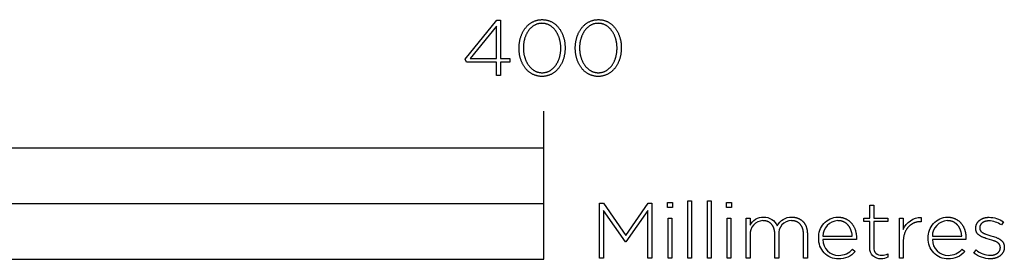
# Model space of a CAD drawing. Extents: x -680 to 1580, y -780 to 1242.
# Drawn here: x 998 to 1263, y -779 to -714 of the extents above; entities that cross this region are included whole.
import ezdxf

# ---------------------------------------------------------------- set-up
doc = ezdxf.new("R2010")
doc.units = 0
doc.layers.add('FISHER_AND_PAYKEL', color=7, linetype='CONTINUOUS')

msp = doc.modelspace()

# ---------------------------------------------------------------- linework, layer by layer
at = {"layer": 'FISHER_AND_PAYKEL'}
msp.add_line((1138.97, -748.97), (1138.97, -738.97), dxfattribs=at)
for points in [[(1126.26, -725.75), (1118.16, -725.75), (1117.78, -724.93), (1126.33, -714.46), (1127.33, -714.46), (1127.33, -724.8), (1129.77, -724.8), (1129.77, -725.75), (1127.33, -725.75), (1127.33, -729.37), (1126.26, -729.37)], [(1132.29, -722.01), (1132.29, -721.97), (1132.3, -721.78), (1132.3, -721.59), (1132.31, -721.4), (1132.32, -721.21), (1132.34, -721.02), (1132.36, -720.83), (1132.38, -720.65), (1132.41, -720.47), (1132.44, -720.28), (1132.47, -720.1), (1132.5, -719.92), (1132.54, -719.74), (1132.59, -719.57), (1132.63, -719.39), (1132.68, -719.22), (1132.73, -719.05), (1132.79, -718.88), (1132.85, -718.71), (1132.91, -718.55), (1132.97, -718.38), (1133.04, -718.22), (1133.11, -718.06), (1133.18, -717.9), (1133.26, -717.75), (1133.34, -717.6), (1133.42, -717.45), (1133.51, -717.3), (1133.6, -717.16), (1133.69, -717.01), (1133.78, -716.88), (1133.88, -716.74), (1133.98, -716.61), (1134.08, -716.48), (1134.19, -716.35), (1134.29, -716.23), (1134.41, -716.1), (1134.52, -715.99), (1134.63, -715.87), (1134.75, -715.76), (1134.87, -715.66), (1135, -715.55), (1135.13, -715.45), (1135.25, -715.35), (1135.39, -715.26), (1135.52, -715.17), (1135.66, -715.09), (1135.8, -715.01), (1135.94, -714.93), (1136.08, -714.86), (1136.23, -714.79), (1136.38, -714.72), (1136.53, -714.66), (1136.68, -714.61), (1136.84, -714.56), (1136.99, -714.51), (1137.15, -714.47), (1137.32, -714.43), (1137.48, -714.4), (1137.65, -714.37), (1137.82, -714.35), (1137.99, -714.33), (1138.16, -714.32), (1138.34, -714.31), (1138.51, -714.31), (1138.69, -714.31), (1138.87, -714.32), (1139.04, -714.33), (1139.21, -714.35), (1139.38, -714.37), (1139.55, -714.4), (1139.71, -714.43), (1139.87, -714.47), (1140.03, -714.51), (1140.19, -714.56), (1140.34, -714.61), (1140.5, -714.66), (1140.65, -714.72), (1140.79, -714.78), (1140.94, -714.85), (1141.08, -714.92), (1141.22, -715), (1141.36, -715.08), (1141.5, -715.16), (1141.63, -715.25), (1141.76, -715.34), (1141.89, -715.44), (1142.02, -715.54), (1142.14, -715.64), (1142.26, -715.75), (1142.38, -715.86), (1142.49, -715.97), (1142.61, -716.09), (1142.72, -716.21), (1142.82, -716.33), (1142.93, -716.46), (1143.03, -716.58), (1143.13, -716.72), (1143.22, -716.85), (1143.32, -716.99), (1143.41, -717.13), (1143.49, -717.27), (1143.58, -717.42), (1143.66, -717.57), (1143.74, -717.72), (1143.82, -717.87), (1143.89, -718.03), (1143.96, -718.19), (1144.02, -718.35), (1144.09, -718.51), (1144.15, -718.68), (1144.21, -718.84), (1144.26, -719.01), (1144.31, -719.18), (1144.36, -719.35), (1144.41, -719.53), (1144.45, -719.7), (1144.49, -719.88), (1144.52, -720.06), (1144.55, -720.24), (1144.58, -720.42), (1144.61, -720.61), (1144.63, -720.79), (1144.65, -720.98), (1144.66, -721.17), (1144.68, -721.35), (1144.68, -721.54), (1144.69, -721.73), (1144.69, -721.92), (1144.69, -721.97), (1144.69, -722.16), (1144.68, -722.35), (1144.68, -722.54), (1144.66, -722.73), (1144.65, -722.91), (1144.63, -723.1), (1144.61, -723.28), (1144.58, -723.47), (1144.55, -723.65), (1144.52, -723.83), (1144.48, -724.01), (1144.44, -724.19), (1144.4, -724.37), (1144.36, -724.54), (1144.31, -724.72), (1144.25, -724.89), (1144.2, -725.06), (1144.14, -725.22), (1144.08, -725.39), (1144.02, -725.55), (1143.95, -725.71), (1143.88, -725.87), (1143.8, -726.03), (1143.73, -726.19), (1143.65, -726.34), (1143.56, -726.49), (1143.48, -726.63), (1143.39, -726.78), (1143.3, -726.92), (1143.21, -727.06), (1143.11, -727.2), (1143.01, -727.33), (1142.91, -727.46), (1142.8, -727.59), (1142.69, -727.71), (1142.58, -727.83), (1142.47, -727.95), (1142.35, -728.06), (1142.23, -728.17), (1142.11, -728.28), (1141.99, -728.38), (1141.86, -728.48), (1141.73, -728.58), (1141.6, -728.67), (1141.47, -728.76), (1141.33, -728.85), (1141.19, -728.93), (1141.05, -729), (1140.91, -729.08), (1140.76, -729.14), (1140.61, -729.21), (1140.46, -729.27), (1140.31, -729.32), (1140.15, -729.38), (1139.99, -729.42), (1139.83, -729.46), (1139.67, -729.5), (1139.5, -729.53), (1139.34, -729.56), (1139.17, -729.58), (1139, -729.6), (1138.82, -729.62), (1138.65, -729.62), (1138.47, -729.63), (1138.29, -729.62), (1138.12, -729.62), (1137.95, -729.6), (1137.78, -729.59), (1137.61, -729.56), (1137.44, -729.54), (1137.28, -729.5), (1137.11, -729.47), (1136.95, -729.42), (1136.8, -729.38), (1136.64, -729.33), (1136.49, -729.27), (1136.34, -729.21), (1136.19, -729.15), (1136.04, -729.08), (1135.9, -729.01), (1135.76, -728.93), (1135.62, -728.85), (1135.49, -728.77), (1135.35, -728.68), (1135.22, -728.59), (1135.09, -728.49), (1134.97, -728.39), (1134.84, -728.29), (1134.72, -728.19), (1134.61, -728.08), (1134.49, -727.96), (1134.38, -727.85), (1134.27, -727.73), (1134.16, -727.6), (1134.06, -727.48), (1133.96, -727.35), (1133.86, -727.22), (1133.76, -727.08), (1133.67, -726.94), (1133.58, -726.8), (1133.49, -726.66), (1133.41, -726.51), (1133.32, -726.36), (1133.25, -726.21), (1133.17, -726.06), (1133.1, -725.9), (1133.03, -725.74), (1132.96, -725.58), (1132.9, -725.42), (1132.84, -725.26), (1132.78, -725.09), (1132.72, -724.92), (1132.67, -724.75), (1132.63, -724.58), (1132.58, -724.4), (1132.54, -724.23), (1132.5, -724.05), (1132.46, -723.87), (1132.43, -723.69), (1132.4, -723.51), (1132.38, -723.32), (1132.36, -723.14), (1132.34, -722.95), (1132.32, -722.77), (1132.31, -722.58), (1132.3, -722.39), (1132.3, -722.2)], [(1143.54, -722.01), (1143.54, -721.97), (1143.54, -721.81), (1143.53, -721.64), (1143.52, -721.48), (1143.51, -721.32), (1143.5, -721.16), (1143.49, -721.01), (1143.47, -720.85), (1143.45, -720.69), (1143.42, -720.53), (1143.4, -720.38), (1143.37, -720.23), (1143.34, -720.07), (1143.3, -719.92), (1143.26, -719.77), (1143.22, -719.62), (1143.18, -719.47), (1143.14, -719.32), (1143.09, -719.18), (1143.04, -719.04), (1142.99, -718.89), (1142.93, -718.75), (1142.87, -718.62), (1142.81, -718.48), (1142.75, -718.34), (1142.69, -718.21), (1142.62, -718.08), (1142.55, -717.95), (1142.48, -717.82), (1142.4, -717.7), (1142.33, -717.58), (1142.25, -717.46), (1142.17, -717.34), (1142.08, -717.23), (1142, -717.12), (1141.91, -717.01), (1141.82, -716.9), (1141.73, -716.8), (1141.63, -716.7), (1141.53, -716.6), (1141.44, -716.5), (1141.33, -716.41), (1141.23, -716.32), (1141.13, -716.24), (1141.02, -716.15), (1140.91, -716.08), (1140.8, -716), (1140.69, -715.93), (1140.57, -715.86), (1140.45, -715.79), (1140.33, -715.73), (1140.21, -715.68), (1140.09, -715.62), (1139.96, -715.57), (1139.84, -715.53), (1139.71, -715.49), (1139.58, -715.45), (1139.45, -715.41), (1139.31, -715.39), (1139.18, -715.36), (1139.04, -715.34), (1138.9, -715.32), (1138.76, -715.31), (1138.62, -715.31), (1138.47, -715.3), (1138.33, -715.31), (1138.18, -715.31), (1138.04, -715.32), (1137.9, -715.34), (1137.77, -715.36), (1137.63, -715.38), (1137.5, -715.41), (1137.37, -715.45), (1137.24, -715.48), (1137.11, -715.52), (1136.98, -715.57), (1136.86, -715.62), (1136.74, -715.67), (1136.62, -715.73), (1136.5, -715.79), (1136.38, -715.85), (1136.27, -715.92), (1136.15, -715.99), (1136.04, -716.07), (1135.93, -716.14), (1135.83, -716.23), (1135.72, -716.31), (1135.62, -716.4), (1135.52, -716.49), (1135.42, -716.58), (1135.33, -716.68), (1135.23, -716.78), (1135.14, -716.88), (1135.05, -716.99), (1134.97, -717.1), (1134.88, -717.21), (1134.8, -717.32), (1134.72, -717.44), (1134.64, -717.56), (1134.57, -717.68), (1134.49, -717.8), (1134.42, -717.93), (1134.35, -718.05), (1134.29, -718.18), (1134.22, -718.31), (1134.16, -718.45), (1134.1, -718.58), (1134.05, -718.72), (1133.99, -718.86), (1133.94, -719), (1133.89, -719.15), (1133.84, -719.29), (1133.8, -719.44), (1133.76, -719.58), (1133.72, -719.73), (1133.68, -719.88), (1133.65, -720.03), (1133.62, -720.19), (1133.59, -720.34), (1133.56, -720.49), (1133.54, -720.65), (1133.52, -720.81), (1133.5, -720.96), (1133.49, -721.12), (1133.47, -721.28), (1133.46, -721.6), (1133.45, -721.92), (1133.45, -721.97), (1133.45, -722.13), (1133.46, -722.29), (1133.46, -722.45), (1133.47, -722.61), (1133.49, -722.76), (1133.5, -722.92), (1133.52, -723.08), (1133.54, -723.24), (1133.57, -723.39), (1133.59, -723.55), (1133.62, -723.7), (1133.65, -723.85), (1133.69, -724.01), (1133.73, -724.16), (1133.76, -724.31), (1133.81, -724.45), (1133.85, -724.6), (1133.9, -724.74), (1133.95, -724.89), (1134, -725.03), (1134.06, -725.17), (1134.11, -725.31), (1134.17, -725.45), (1134.24, -725.58), (1134.3, -725.71), (1134.37, -725.84), (1134.44, -725.97), (1134.51, -726.1), (1134.58, -726.22), (1134.66, -726.35), (1134.74, -726.47), (1134.82, -726.58), (1134.9, -726.7), (1134.99, -726.81), (1135.08, -726.92), (1135.17, -727.03), (1135.26, -727.13), (1135.36, -727.23), (1135.45, -727.33), (1135.55, -727.43), (1135.65, -727.52), (1135.76, -727.61), (1135.86, -727.69), (1135.97, -727.78), (1136.08, -727.85), (1136.19, -727.93), (1136.3, -728), (1136.42, -728.07), (1136.53, -728.14), (1136.65, -728.2), (1136.77, -728.26), (1136.9, -728.31), (1137.02, -728.36), (1137.15, -728.41), (1137.28, -728.45), (1137.41, -728.49), (1137.54, -728.52), (1137.67, -728.55), (1137.81, -728.57), (1137.95, -728.59), (1138.09, -728.61), (1138.23, -728.62), (1138.37, -728.63), (1138.51, -728.63), (1138.66, -728.63), (1138.8, -728.62), (1138.94, -728.61), (1139.08, -728.59), (1139.22, -728.57), (1139.35, -728.55), (1139.49, -728.52), (1139.62, -728.49), (1139.75, -728.45), (1139.88, -728.41), (1140, -728.36), (1140.13, -728.31), (1140.25, -728.26), (1140.37, -728.2), (1140.49, -728.14), (1140.61, -728.08), (1140.72, -728.01), (1140.83, -727.94), (1140.94, -727.86), (1141.05, -727.79), (1141.16, -727.7), (1141.26, -727.62), (1141.37, -727.53), (1141.47, -727.44), (1141.56, -727.35), (1141.66, -727.25), (1141.75, -727.15), (1141.85, -727.05), (1141.93, -726.94), (1142.02, -726.83), (1142.11, -726.72), (1142.19, -726.61), (1142.27, -726.49), (1142.35, -726.37), (1142.42, -726.25), (1142.5, -726.13), (1142.57, -726), (1142.64, -725.87), (1142.7, -725.74), (1142.77, -725.61), (1142.83, -725.48), (1142.89, -725.34), (1142.94, -725.2), (1143, -725.06), (1143.05, -724.92), (1143.1, -724.78), (1143.14, -724.64), (1143.19, -724.49), (1143.23, -724.34), (1143.27, -724.19), (1143.31, -724.04), (1143.34, -723.89), (1143.37, -723.74), (1143.4, -723.59), (1143.43, -723.43), (1143.45, -723.28), (1143.47, -723.12), (1143.49, -722.96), (1143.5, -722.81), (1143.52, -722.65), (1143.53, -722.49), (1143.53, -722.33), (1143.54, -722.17)], [(1147.43, -722.01), (1147.43, -721.97), (1147.43, -721.78), (1147.44, -721.59), (1147.45, -721.4), (1147.46, -721.21), (1147.48, -721.02), (1147.5, -720.83), (1147.52, -720.65), (1147.54, -720.47), (1147.57, -720.28), (1147.61, -720.1), (1147.64, -719.92), (1147.68, -719.74), (1147.72, -719.57), (1147.77, -719.39), (1147.82, -719.22), (1147.87, -719.05), (1147.92, -718.88), (1147.98, -718.71), (1148.04, -718.55), (1148.11, -718.38), (1148.18, -718.22), (1148.25, -718.06), (1148.32, -717.9), (1148.4, -717.75), (1148.48, -717.6), (1148.56, -717.45), (1148.65, -717.3), (1148.73, -717.16), (1148.83, -717.01), (1148.92, -716.88), (1149.02, -716.74), (1149.12, -716.61), (1149.22, -716.48), (1149.32, -716.35), (1149.43, -716.23), (1149.54, -716.1), (1149.66, -715.99), (1149.77, -715.87), (1149.89, -715.76), (1150.01, -715.66), (1150.14, -715.55), (1150.26, -715.45), (1150.39, -715.35), (1150.52, -715.26), (1150.66, -715.17), (1150.8, -715.09), (1150.93, -715.01), (1151.08, -714.93), (1151.22, -714.86), (1151.37, -714.79), (1151.51, -714.72), (1151.67, -714.66), (1151.82, -714.61), (1151.97, -714.56), (1152.13, -714.51), (1152.29, -714.47), (1152.46, -714.43), (1152.62, -714.4), (1152.79, -714.37), (1152.96, -714.35), (1153.13, -714.33), (1153.3, -714.32), (1153.47, -714.31), (1153.65, -714.31), (1153.83, -714.31), (1154, -714.32), (1154.18, -714.33), (1154.35, -714.35), (1154.52, -714.37), (1154.68, -714.4), (1154.85, -714.43), (1155.01, -714.47), (1155.17, -714.51), (1155.33, -714.56), (1155.48, -714.61), (1155.63, -714.66), (1155.78, -714.72), (1155.93, -714.78), (1156.08, -714.85), (1156.22, -714.92), (1156.36, -715), (1156.5, -715.08), (1156.64, -715.16), (1156.77, -715.25), (1156.9, -715.34), (1157.03, -715.44), (1157.15, -715.54), (1157.28, -715.64), (1157.4, -715.75), (1157.52, -715.86), (1157.63, -715.97), (1157.74, -716.09), (1157.85, -716.21), (1157.96, -716.33), (1158.07, -716.46), (1158.17, -716.58), (1158.27, -716.72), (1158.36, -716.85), (1158.45, -716.99), (1158.55, -717.13), (1158.63, -717.27), (1158.72, -717.42), (1158.8, -717.57), (1158.88, -717.72), (1158.95, -717.87), (1159.03, -718.03), (1159.1, -718.19), (1159.16, -718.35), (1159.23, -718.51), (1159.29, -718.68), (1159.34, -718.84), (1159.4, -719.01), (1159.45, -719.18), (1159.5, -719.35), (1159.54, -719.53), (1159.59, -719.7), (1159.62, -719.88), (1159.66, -720.06), (1159.69, -720.24), (1159.72, -720.42), (1159.75, -720.61), (1159.77, -720.79), (1159.79, -720.98), (1159.8, -721.17), (1159.81, -721.35), (1159.82, -721.54), (1159.83, -721.73), (1159.83, -721.92), (1159.83, -721.97), (1159.83, -722.16), (1159.82, -722.35), (1159.81, -722.54), (1159.8, -722.73), (1159.79, -722.91), (1159.77, -723.1), (1159.74, -723.28), (1159.72, -723.47), (1159.69, -723.65), (1159.66, -723.83), (1159.62, -724.01), (1159.58, -724.19), (1159.54, -724.37), (1159.49, -724.54), (1159.44, -724.72), (1159.39, -724.89), (1159.34, -725.06), (1159.28, -725.22), (1159.22, -725.39), (1159.15, -725.55), (1159.09, -725.71), (1159.02, -725.87), (1158.94, -726.03), (1158.87, -726.19), (1158.79, -726.34), (1158.7, -726.49), (1158.62, -726.63), (1158.53, -726.78), (1158.44, -726.92), (1158.34, -727.06), (1158.25, -727.2), (1158.15, -727.33), (1158.04, -727.46), (1157.94, -727.59), (1157.83, -727.71), (1157.72, -727.83), (1157.61, -727.95), (1157.49, -728.06), (1157.37, -728.17), (1157.25, -728.28), (1157.13, -728.38), (1157, -728.48), (1156.87, -728.58), (1156.74, -728.67), (1156.6, -728.76), (1156.47, -728.85), (1156.33, -728.93), (1156.19, -729), (1156.04, -729.08), (1155.9, -729.14), (1155.75, -729.21), (1155.6, -729.27), (1155.44, -729.32), (1155.29, -729.38), (1155.13, -729.42), (1154.97, -729.46), (1154.81, -729.5), (1154.64, -729.53), (1154.48, -729.56), (1154.31, -729.58), (1154.14, -729.6), (1153.96, -729.62), (1153.79, -729.62), (1153.61, -729.63), (1153.43, -729.62), (1153.26, -729.62), (1153.08, -729.6), (1152.91, -729.59), (1152.74, -729.56), (1152.58, -729.54), (1152.41, -729.5), (1152.25, -729.47), (1152.09, -729.42), (1151.93, -729.38), (1151.78, -729.33), (1151.63, -729.27), (1151.48, -729.21), (1151.33, -729.15), (1151.18, -729.08), (1151.04, -729.01), (1150.9, -728.93), (1150.76, -728.85), (1150.62, -728.77), (1150.49, -728.68), (1150.36, -728.59), (1150.23, -728.49), (1150.11, -728.39), (1149.98, -728.29), (1149.86, -728.19), (1149.74, -728.08), (1149.63, -727.96), (1149.52, -727.85), (1149.41, -727.73), (1149.3, -727.6), (1149.2, -727.48), (1149.09, -727.35), (1148.99, -727.22), (1148.9, -727.08), (1148.81, -726.94), (1148.72, -726.8), (1148.63, -726.66), (1148.54, -726.51), (1148.46, -726.36), (1148.38, -726.21), (1148.31, -726.06), (1148.23, -725.9), (1148.17, -725.74), (1148.1, -725.58), (1148.03, -725.42), (1147.97, -725.26), (1147.92, -725.09), (1147.86, -724.92), (1147.81, -724.75), (1147.76, -724.58), (1147.72, -724.4), (1147.68, -724.23), (1147.64, -724.05), (1147.6, -723.87), (1147.57, -723.69), (1147.54, -723.51), (1147.52, -723.32), (1147.49, -723.14), (1147.48, -722.95), (1147.46, -722.77), (1147.45, -722.58), (1147.44, -722.39), (1147.43, -722.2)], [(1158.68, -722.01), (1158.68, -721.97), (1158.67, -721.81), (1158.67, -721.64), (1158.66, -721.48), (1158.65, -721.32), (1158.64, -721.16), (1158.62, -721.01), (1158.61, -720.85), (1158.59, -720.69), (1158.56, -720.53), (1158.53, -720.38), (1158.51, -720.23), (1158.47, -720.07), (1158.44, -719.92), (1158.4, -719.77), (1158.36, -719.62), (1158.32, -719.47), (1158.27, -719.32), (1158.23, -719.18), (1158.18, -719.04), (1158.12, -718.89), (1158.07, -718.75), (1158.01, -718.62), (1157.95, -718.48), (1157.89, -718.34), (1157.82, -718.21), (1157.76, -718.08), (1157.69, -717.95), (1157.62, -717.82), (1157.54, -717.7), (1157.46, -717.58), (1157.39, -717.46), (1157.3, -717.34), (1157.22, -717.23), (1157.13, -717.12), (1157.05, -717.01), (1156.96, -716.9), (1156.86, -716.8), (1156.77, -716.7), (1156.67, -716.6), (1156.57, -716.5), (1156.47, -716.41), (1156.37, -716.32), (1156.26, -716.24), (1156.16, -716.15), (1156.05, -716.08), (1155.94, -716), (1155.82, -715.93), (1155.71, -715.86), (1155.59, -715.79), (1155.47, -715.73), (1155.35, -715.68), (1155.23, -715.62), (1155.1, -715.57), (1154.98, -715.53), (1154.85, -715.49), (1154.72, -715.45), (1154.58, -715.41), (1154.45, -715.39), (1154.31, -715.36), (1154.18, -715.34), (1154.04, -715.32), (1153.9, -715.31), (1153.75, -715.31), (1153.61, -715.3), (1153.47, -715.31), (1153.32, -715.31), (1153.18, -715.32), (1153.04, -715.34), (1152.91, -715.36), (1152.77, -715.38), (1152.64, -715.41), (1152.5, -715.45), (1152.37, -715.48), (1152.25, -715.52), (1152.12, -715.57), (1152, -715.62), (1151.87, -715.67), (1151.75, -715.73), (1151.64, -715.79), (1151.52, -715.85), (1151.4, -715.92), (1151.29, -715.99), (1151.18, -716.07), (1151.07, -716.14), (1150.97, -716.23), (1150.86, -716.31), (1150.76, -716.4), (1150.66, -716.49), (1150.56, -716.58), (1150.47, -716.68), (1150.37, -716.78), (1150.28, -716.88), (1150.19, -716.99), (1150.11, -717.1), (1150.02, -717.21), (1149.94, -717.32), (1149.86, -717.44), (1149.78, -717.56), (1149.7, -717.68), (1149.63, -717.8), (1149.56, -717.93), (1149.49, -718.05), (1149.43, -718.18), (1149.36, -718.31), (1149.3, -718.45), (1149.24, -718.58), (1149.18, -718.72), (1149.13, -718.86), (1149.08, -719), (1149.03, -719.15), (1148.98, -719.29), (1148.94, -719.44), (1148.9, -719.58), (1148.86, -719.73), (1148.82, -719.88), (1148.79, -720.03), (1148.76, -720.19), (1148.73, -720.34), (1148.7, -720.49), (1148.68, -720.65), (1148.66, -720.81), (1148.64, -720.96), (1148.62, -721.12), (1148.61, -721.28), (1148.6, -721.6), (1148.59, -721.92), (1148.59, -721.97), (1148.59, -722.13), (1148.6, -722.29), (1148.6, -722.45), (1148.61, -722.61), (1148.63, -722.76), (1148.64, -722.92), (1148.66, -723.08), (1148.68, -723.24), (1148.7, -723.39), (1148.73, -723.55), (1148.76, -723.7), (1148.79, -723.85), (1148.83, -724.01), (1148.86, -724.16), (1148.9, -724.31), (1148.95, -724.45), (1148.99, -724.6), (1149.04, -724.74), (1149.09, -724.89), (1149.14, -725.03), (1149.19, -725.17), (1149.25, -725.31), (1149.31, -725.45), (1149.37, -725.58), (1149.44, -725.71), (1149.51, -725.84), (1149.58, -725.97), (1149.65, -726.1), (1149.72, -726.22), (1149.8, -726.35), (1149.88, -726.47), (1149.96, -726.58), (1150.04, -726.7), (1150.13, -726.81), (1150.22, -726.92), (1150.31, -727.03), (1150.4, -727.13), (1150.49, -727.23), (1150.59, -727.33), (1150.69, -727.43), (1150.79, -727.52), (1150.89, -727.61), (1151, -727.69), (1151.11, -727.78), (1151.21, -727.85), (1151.33, -727.93), (1151.44, -728), (1151.55, -728.07), (1151.67, -728.14), (1151.79, -728.2), (1151.91, -728.26), (1152.03, -728.31), (1152.16, -728.36), (1152.29, -728.41), (1152.41, -728.45), (1152.55, -728.49), (1152.68, -728.52), (1152.81, -728.55), (1152.95, -728.57), (1153.08, -728.59), (1153.22, -728.61), (1153.37, -728.62), (1153.51, -728.63), (1153.65, -728.63), (1153.8, -728.63), (1153.94, -728.62), (1154.08, -728.61), (1154.22, -728.59), (1154.36, -728.57), (1154.49, -728.55), (1154.63, -728.52), (1154.76, -728.49), (1154.89, -728.45), (1155.02, -728.41), (1155.14, -728.36), (1155.27, -728.31), (1155.39, -728.26), (1155.51, -728.2), (1155.63, -728.14), (1155.75, -728.08), (1155.86, -728.01), (1155.97, -727.94), (1156.08, -727.86), (1156.19, -727.79), (1156.3, -727.7), (1156.4, -727.62), (1156.5, -727.53), (1156.6, -727.44), (1156.7, -727.35), (1156.8, -727.25), (1156.89, -727.15), (1156.98, -727.05), (1157.07, -726.94), (1157.16, -726.83), (1157.24, -726.72), (1157.33, -726.61), (1157.41, -726.49), (1157.48, -726.37), (1157.56, -726.25), (1157.63, -726.13), (1157.71, -726), (1157.77, -725.87), (1157.84, -725.74), (1157.9, -725.61), (1157.97, -725.48), (1158.02, -725.34), (1158.08, -725.2), (1158.14, -725.06), (1158.19, -724.92), (1158.24, -724.78), (1158.28, -724.64), (1158.33, -724.49), (1158.37, -724.34), (1158.41, -724.19), (1158.44, -724.04), (1158.48, -723.89), (1158.51, -723.74), (1158.54, -723.59), (1158.56, -723.43), (1158.59, -723.28), (1158.61, -723.12), (1158.63, -722.96), (1158.64, -722.81), (1158.65, -722.65), (1158.66, -722.49), (1158.67, -722.33), (1158.67, -722.17)], [(1126.26, -724.8), (1126.26, -716.05), (1119.13, -724.8)], [(738.97, -778.97), (1138.97, -778.97), (1138.97, -748.97), (738.97, -748.97)], [(1177.7, -763.18), (1178.75, -763.18), (1178.75, -778.63), (1177.7, -778.63)], [(1182.99, -763.18), (1184.04, -763.18), (1184.04, -778.63), (1182.99, -778.63)], [(938.97, -778.97), (1138.97, -778.97), (1138.97, -763.97), (938.97, -763.97)], [(1153.98, -763.82), (1155.03, -763.82), (1161.03, -772.58), (1167.04, -763.82), (1168.08, -763.82), (1168.08, -778.63), (1166.98, -778.63), (1166.98, -765.76), (1161.06, -774.29), (1160.97, -774.29), (1155.05, -765.76), (1155.05, -778.63), (1153.98, -778.63)], [(1172.28, -763.61), (1173.58, -763.61), (1173.58, -765.02), (1172.28, -765.02)], [(1188.16, -763.61), (1189.46, -763.61), (1189.46, -765.02), (1188.16, -765.02)], [(1172.41, -767.84), (1173.46, -767.84), (1173.46, -778.63), (1172.41, -778.63)], [(1188.29, -767.84), (1189.34, -767.84), (1189.34, -778.63), (1188.29, -778.63)]]:
    msp.add_lwpolyline(points, close=True, dxfattribs=at)
for points in [[(1226.74, -775.85), (1226.74, -768.79), (1225.16, -768.79), (1225.16, -767.84), (1226.74, -767.84), (1226.74, -764.39), (1227.79, -764.39), (1227.79, -767.84), (1231.61, -767.84), (1231.61, -768.79), (1227.79, -768.79), (1227.79, -775.75, 0.493822), (1229.97, -777.84, 0.113369), (1231.57, -777.46), (1231.57, -778.43, -0.115806), (1229.8, -778.82, -0.467163)], [(1193.43, -767.84), (1194.48, -767.84), (1194.48, -769.76, -0.284781), (1198.12, -767.58, -0.303442), (1201.79, -769.91, -0.285642), (1205.72, -767.58), (1205.84, -767.58), (1205.96, -767.59), (1206.08, -767.59), (1206.2, -767.6), (1206.31, -767.61), (1206.42, -767.63), (1206.53, -767.65), (1206.65, -767.66), (1206.75, -767.69), (1206.86, -767.71), (1206.97, -767.74), (1207.07, -767.77), (1207.17, -767.8), (1207.27, -767.83), (1207.37, -767.87), (1207.47, -767.91), (1207.56, -767.95), (1207.66, -767.99), (1207.75, -768.03), (1207.84, -768.08), (1207.93, -768.13), (1208.02, -768.18), (1208.1, -768.24), (1208.19, -768.29), (1208.27, -768.35), (1208.35, -768.41), (1208.43, -768.47), (1208.5, -768.54), (1208.58, -768.61), (1208.65, -768.68), (1208.72, -768.75), (1208.79, -768.82), (1208.85, -768.89), (1208.92, -768.97), (1208.98, -769.05), (1209.04, -769.13), (1209.1, -769.21), (1209.16, -769.3), (1209.22, -769.38), (1209.27, -769.47), (1209.32, -769.56), (1209.37, -769.65), (1209.42, -769.75), (1209.46, -769.84), (1209.51, -769.94), (1209.55, -770.04), (1209.59, -770.14), (1209.62, -770.24), (1209.66, -770.34), (1209.69, -770.45), (1209.72, -770.56), (1209.75, -770.67), (1209.77, -770.78), (1209.8, -770.89), (1209.82, -771), (1209.84, -771.12), (1209.86, -771.23), (1209.87, -771.35), (1209.88, -771.47), (1209.89, -771.59), (1209.9, -771.71), (1209.91, -771.84), (1209.91, -771.96), (1209.91, -772.09), (1209.91, -778.63), (1208.86, -778.63), (1208.86, -772.21), (1208.86, -772), (1208.86, -771.89), (1208.85, -771.79), (1208.84, -771.69), (1208.83, -771.59), (1208.82, -771.49), (1208.81, -771.39), (1208.79, -771.29), (1208.78, -771.2), (1208.76, -771.1), (1208.74, -771.01), (1208.72, -770.92), (1208.69, -770.83), (1208.67, -770.74), (1208.64, -770.66), (1208.61, -770.57), (1208.58, -770.49), (1208.55, -770.41), (1208.52, -770.33), (1208.49, -770.25), (1208.45, -770.18), (1208.41, -770.1), (1208.37, -770.03), (1208.33, -769.96), (1208.29, -769.89), (1208.25, -769.82), (1208.2, -769.75), (1208.15, -769.69), (1208.1, -769.62), (1208.05, -769.56), (1208, -769.5), (1207.95, -769.44), (1207.9, -769.39), (1207.84, -769.33), (1207.78, -769.28), (1207.72, -769.23), (1207.66, -769.18), (1207.6, -769.13), (1207.54, -769.09), (1207.48, -769.04), (1207.41, -769), (1207.34, -768.96), (1207.27, -768.92), (1207.21, -768.88), (1207.13, -768.85), (1207.06, -768.81), (1206.99, -768.78), (1206.91, -768.75), (1206.84, -768.73), (1206.76, -768.7), (1206.68, -768.68), (1206.6, -768.65), (1206.52, -768.63), (1206.44, -768.61), (1206.35, -768.6), (1206.27, -768.58), (1206.18, -768.57), (1206.09, -768.56), (1206, -768.55), (1205.91, -768.54), (1205.82, -768.54), (1205.73, -768.54), (1205.64, -768.53, 0.437768), (1202.19, -772.34), (1202.19, -778.63), (1201.15, -778.63), (1201.15, -772.15), (1201.15, -772.05), (1201.15, -771.95), (1201.14, -771.84), (1201.14, -771.74), (1201.13, -771.64), (1201.12, -771.55), (1201.11, -771.45), (1201.09, -771.35), (1201.08, -771.26), (1201.06, -771.17), (1201.04, -771.08), (1201.02, -770.99), (1201, -770.9), (1200.98, -770.81), (1200.95, -770.73), (1200.93, -770.64), (1200.9, -770.56), (1200.87, -770.48), (1200.84, -770.4), (1200.8, -770.32), (1200.77, -770.24), (1200.73, -770.17), (1200.69, -770.1), (1200.65, -770.02), (1200.61, -769.95), (1200.57, -769.88), (1200.53, -769.82), (1200.48, -769.75), (1200.44, -769.69), (1200.39, -769.62), (1200.34, -769.56), (1200.29, -769.5), (1200.23, -769.45), (1200.18, -769.39), (1200.12, -769.34), (1200.07, -769.28), (1200.01, -769.23), (1199.95, -769.18), (1199.89, -769.13), (1199.83, -769.09), (1199.76, -769.04), (1199.7, -769), (1199.63, -768.96), (1199.57, -768.92), (1199.5, -768.89), (1199.43, -768.85), (1199.36, -768.82), (1199.28, -768.78), (1199.21, -768.76), (1199.13, -768.73), (1199.06, -768.7), (1198.98, -768.68), (1198.9, -768.65), (1198.82, -768.63), (1198.74, -768.62), (1198.66, -768.6), (1198.58, -768.58), (1198.49, -768.57), (1198.41, -768.56), (1198.32, -768.55), (1198.23, -768.54), (1198.14, -768.54), (1198.05, -768.54), (1197.96, -768.53, 0.418675), (1194.48, -772.4), (1194.48, -778.63), (1193.43, -778.63)], [(1212.97, -773.25), (1212.97, -773.21, -0.421309), (1218.14, -767.58), (1218.28, -767.58), (1218.43, -767.59), (1218.56, -767.6), (1218.7, -767.61), (1218.84, -767.63), (1218.97, -767.65), (1219.1, -767.67), (1219.23, -767.69), (1219.36, -767.72), (1219.49, -767.76), (1219.62, -767.79), (1219.74, -767.83), (1219.86, -767.87), (1219.98, -767.92), (1220.1, -767.96), (1220.21, -768.02), (1220.33, -768.07), (1220.44, -768.13), (1220.55, -768.19), (1220.66, -768.25), (1220.76, -768.31), (1220.87, -768.38), (1220.97, -768.45), (1221.07, -768.53), (1221.16, -768.6), (1221.26, -768.68), (1221.35, -768.76), (1221.45, -768.85), (1221.53, -768.93), (1221.62, -769.02), (1221.71, -769.12), (1221.79, -769.21), (1221.87, -769.31), (1221.95, -769.4), (1222.02, -769.5), (1222.1, -769.61), (1222.17, -769.71), (1222.23, -769.82), (1222.3, -769.93), (1222.37, -770.04), (1222.43, -770.15), (1222.49, -770.27), (1222.54, -770.39), (1222.6, -770.51), (1222.65, -770.63), (1222.7, -770.75), (1222.75, -770.88), (1222.79, -771), (1222.83, -771.13), (1222.87, -771.26), (1222.91, -771.39), (1222.94, -771.52), (1222.97, -771.66), (1223, -771.8), (1223.03, -771.93), (1223.05, -772.07), (1223.07, -772.21), (1223.09, -772.36), (1223.11, -772.5), (1223.12, -772.64), (1223.13, -772.79), (1223.13, -772.94), (1223.14, -773.08), (1223.14, -773.23), (1223.12, -773.66), (1214.08, -773.66, 0.408707), (1218.36, -777.91, 0.219306), (1222.09, -776.21), (1222.82, -776.85, -0.226293), (1218.31, -778.88, -0.42519)], [(1222.01, -772.72), (1221.99, -772.52), (1221.97, -772.32), (1221.94, -772.12), (1221.9, -771.92), (1221.86, -771.72), (1221.83, -771.62), (1221.81, -771.53), (1221.78, -771.43), (1221.75, -771.34), (1221.72, -771.24), (1221.69, -771.15), (1221.65, -771.06), (1221.62, -770.97), (1221.58, -770.88), (1221.54, -770.79), (1221.5, -770.7), (1221.46, -770.61), (1221.41, -770.52), (1221.37, -770.44), (1221.32, -770.36), (1221.27, -770.27), (1221.22, -770.19), (1221.16, -770.11), (1221.11, -770.04), (1221.05, -769.96), (1221, -769.89), (1220.94, -769.81), (1220.87, -769.74), (1220.81, -769.67), (1220.75, -769.6), (1220.68, -769.53), (1220.61, -769.47), (1220.54, -769.41), (1220.47, -769.34), (1220.4, -769.29), (1220.32, -769.23), (1220.24, -769.17), (1220.16, -769.12), (1220.08, -769.07), (1220, -769.02), (1219.92, -768.97), (1219.83, -768.93), (1219.74, -768.88), (1219.65, -768.84), (1219.56, -768.8), (1219.47, -768.77), (1219.38, -768.73), (1219.28, -768.7), (1219.18, -768.67), (1219.08, -768.65), (1218.98, -768.62), (1218.88, -768.6), (1218.77, -768.59), (1218.66, -768.57), (1218.55, -768.56), (1218.44, -768.55), (1218.33, -768.54), (1218.22, -768.54), (1218.1, -768.53, 0.398008), (1214.08, -772.72)], [(1234.68, -767.84), (1235.73, -767.84), (1235.73, -770.9, -0.308908), (1240.56, -767.67), (1240.56, -768.81), (1240.45, -768.81), (1240.34, -768.81), (1240.22, -768.81), (1240.1, -768.82), (1239.99, -768.83), (1239.87, -768.84), (1239.75, -768.86), (1239.64, -768.87), (1239.53, -768.89), (1239.41, -768.92), (1239.3, -768.94), (1239.19, -768.97), (1239.08, -769), (1238.97, -769.04), (1238.86, -769.07), (1238.76, -769.11), (1238.65, -769.16), (1238.55, -769.2), (1238.44, -769.25), (1238.34, -769.3), (1238.24, -769.35), (1238.14, -769.41), (1238.04, -769.46), (1237.95, -769.53), (1237.85, -769.59), (1237.76, -769.65), (1237.66, -769.72), (1237.57, -769.79), (1237.49, -769.87), (1237.4, -769.94), (1237.31, -770.02), (1237.23, -770.1), (1237.15, -770.19), (1237.07, -770.28), (1236.99, -770.36), (1236.91, -770.46), (1236.84, -770.55), (1236.76, -770.65), (1236.69, -770.75), (1236.63, -770.85), (1236.56, -770.95), (1236.5, -771.06), (1236.43, -771.17), (1236.37, -771.28), (1236.32, -771.4), (1236.26, -771.51), (1236.21, -771.63), (1236.16, -771.76), (1236.11, -771.88), (1236.07, -772.01), (1236.03, -772.14), (1235.99, -772.27), (1235.95, -772.4), (1235.92, -772.54), (1235.88, -772.68), (1235.86, -772.82), (1235.83, -772.96), (1235.81, -773.11), (1235.79, -773.26), (1235.77, -773.41), (1235.76, -773.57), (1235.74, -773.72), (1235.74, -773.88), (1235.73, -774.04), (1235.73, -774.2), (1235.73, -778.63), (1234.68, -778.63)], [(1242.45, -773.25), (1242.45, -773.21, -0.421309), (1247.63, -767.58), (1247.77, -767.58), (1247.91, -767.59), (1248.05, -767.6), (1248.19, -767.61), (1248.32, -767.63), (1248.46, -767.65), (1248.59, -767.67), (1248.72, -767.69), (1248.85, -767.72), (1248.97, -767.76), (1249.1, -767.79), (1249.22, -767.83), (1249.34, -767.87), (1249.46, -767.92), (1249.58, -767.96), (1249.7, -768.02), (1249.81, -768.07), (1249.92, -768.13), (1250.03, -768.19), (1250.14, -768.25), (1250.25, -768.31), (1250.35, -768.38), (1250.45, -768.45), (1250.55, -768.53), (1250.65, -768.6), (1250.74, -768.68), (1250.84, -768.76), (1250.93, -768.85), (1251.02, -768.93), (1251.1, -769.02), (1251.19, -769.12), (1251.27, -769.21), (1251.35, -769.31), (1251.43, -769.4), (1251.51, -769.5), (1251.58, -769.61), (1251.65, -769.71), (1251.72, -769.82), (1251.78, -769.93), (1251.85, -770.04), (1251.91, -770.15), (1251.97, -770.27), (1252.03, -770.39), (1252.08, -770.51), (1252.13, -770.63), (1252.18, -770.75), (1252.23, -770.88), (1252.27, -771), (1252.31, -771.13), (1252.35, -771.26), (1252.39, -771.39), (1252.42, -771.52), (1252.46, -771.66), (1252.49, -771.8), (1252.51, -771.93), (1252.53, -772.07), (1252.56, -772.21), (1252.57, -772.36), (1252.59, -772.5), (1252.6, -772.64), (1252.61, -772.79), (1252.62, -772.94), (1252.62, -773.08), (1252.62, -773.23), (1252.6, -773.66), (1243.56, -773.66, 0.408707), (1247.84, -777.91, 0.219306), (1251.58, -776.21), (1252.3, -776.85, -0.226293), (1247.79, -778.88, -0.42519)], [(1251.49, -772.72), (1251.47, -772.52), (1251.45, -772.32), (1251.42, -772.12), (1251.38, -771.92), (1251.34, -771.72), (1251.32, -771.62), (1251.29, -771.53), (1251.26, -771.43), (1251.23, -771.34), (1251.2, -771.24), (1251.17, -771.15), (1251.14, -771.06), (1251.1, -770.97), (1251.06, -770.88), (1251.02, -770.79), (1250.98, -770.7), (1250.94, -770.61), (1250.9, -770.52), (1250.85, -770.44), (1250.8, -770.36), (1250.75, -770.27), (1250.7, -770.19), (1250.65, -770.11), (1250.59, -770.04), (1250.54, -769.96), (1250.48, -769.89), (1250.42, -769.81), (1250.36, -769.74), (1250.3, -769.67), (1250.23, -769.6), (1250.16, -769.53), (1250.1, -769.47), (1250.03, -769.41), (1249.95, -769.34), (1249.88, -769.29), (1249.8, -769.23), (1249.73, -769.17), (1249.65, -769.12), (1249.57, -769.07), (1249.49, -769.02), (1249.4, -768.97), (1249.32, -768.93), (1249.23, -768.88), (1249.14, -768.84), (1249.05, -768.8), (1248.95, -768.77), (1248.86, -768.73), (1248.76, -768.7), (1248.66, -768.67), (1248.56, -768.65), (1248.46, -768.62), (1248.36, -768.6), (1248.25, -768.59), (1248.15, -768.57), (1248.04, -768.56), (1247.93, -768.55), (1247.81, -768.54), (1247.7, -768.54), (1247.58, -768.53, 0.398008), (1243.56, -772.72)], [(1254.71, -777.27), (1255.33, -776.45, 0.165534), (1259.24, -777.87), (1259.38, -777.86), (1259.44, -777.86), (1259.51, -777.86), (1259.58, -777.85), (1259.64, -777.84), (1259.71, -777.84), (1259.78, -777.83), (1259.84, -777.82), (1259.9, -777.81), (1259.97, -777.8), (1260.03, -777.78), (1260.09, -777.77), (1260.15, -777.75), (1260.21, -777.74), (1260.27, -777.72), (1260.33, -777.7), (1260.39, -777.68), (1260.45, -777.66), (1260.5, -777.64), (1260.56, -777.62), (1260.61, -777.59), (1260.67, -777.57), (1260.72, -777.54), (1260.77, -777.52), (1260.82, -777.49), (1260.87, -777.46), (1260.92, -777.43), (1260.97, -777.4), (1261.02, -777.37), (1261.06, -777.34), (1261.11, -777.31), (1261.15, -777.27), (1261.19, -777.24), (1261.23, -777.2), (1261.27, -777.16), (1261.31, -777.13), (1261.35, -777.09), (1261.39, -777.05), (1261.42, -777.01), (1261.46, -776.97), (1261.49, -776.93), (1261.52, -776.88), (1261.55, -776.84), (1261.58, -776.8), (1261.61, -776.75), (1261.64, -776.71), (1261.66, -776.66), (1261.69, -776.61), (1261.71, -776.56), (1261.73, -776.51), (1261.75, -776.46), (1261.77, -776.41), (1261.79, -776.36), (1261.8, -776.31), (1261.81, -776.26), (1261.83, -776.2), (1261.84, -776.15), (1261.85, -776.1), (1261.85, -776.04), (1261.86, -775.98), (1261.86, -775.93), (1261.87, -775.87), (1261.87, -775.81), (1261.87, -775.77), (1261.87, -775.71), (1261.86, -775.65), (1261.86, -775.62), (1261.86, -775.6), (1261.86, -775.57), (1261.85, -775.54), (1261.85, -775.51), (1261.84, -775.49), (1261.84, -775.46), (1261.83, -775.43), (1261.83, -775.41), (1261.82, -775.38), (1261.81, -775.36), (1261.81, -775.33), (1261.8, -775.3), (1261.79, -775.28), (1261.78, -775.25), (1261.77, -775.23), (1261.76, -775.21), (1261.75, -775.18), (1261.74, -775.16), (1261.73, -775.14), (1261.72, -775.11), (1261.71, -775.09), (1261.7, -775.07), (1261.68, -775.04), (1261.67, -775.02), (1261.66, -775), (1261.64, -774.98), (1261.63, -774.96), (1261.6, -774.91), (1261.57, -774.87), (1261.54, -774.83), (1261.5, -774.79), (1261.47, -774.75), (1261.43, -774.71), (1261.39, -774.68), (1261.36, -774.64), (1261.31, -774.6), (1261.27, -774.57), (1261.23, -774.53), (1261.18, -774.5), (1261.14, -774.47), (1261.09, -774.44), (1261.04, -774.4), (1260.99, -774.37), (1260.94, -774.34), (1260.89, -774.31), (1260.79, -774.25), (1260.68, -774.2), (1260.56, -774.15), (1260.45, -774.09), (1260.32, -774.04), (1260.2, -773.99), (1260.07, -773.95), (1259.81, -773.86), (1259.54, -773.77), (1258.98, -773.61), (1258.31, -773.42), (1257.98, -773.31), (1257.65, -773.2), (1257.49, -773.15), (1257.33, -773.09), (1257.17, -773.02), (1257.02, -772.96), (1256.87, -772.89), (1256.72, -772.82), (1256.58, -772.74), (1256.51, -772.7), (1256.45, -772.66), (1256.38, -772.62), (1256.32, -772.58), (1256.25, -772.54), (1256.19, -772.49), (1256.13, -772.44), (1256.07, -772.4), (1256.01, -772.35), (1255.96, -772.3), (1255.9, -772.25), (1255.85, -772.2), (1255.8, -772.14), (1255.75, -772.09), (1255.71, -772.03), (1255.66, -771.97), (1255.62, -771.92), (1255.6, -771.89), (1255.58, -771.85), (1255.56, -771.82), (1255.54, -771.79), (1255.52, -771.76), (1255.5, -771.73), (1255.48, -771.7), (1255.47, -771.66), (1255.45, -771.63), (1255.44, -771.6), (1255.42, -771.56), (1255.41, -771.53), (1255.39, -771.49), (1255.38, -771.46), (1255.36, -771.42), (1255.35, -771.38), (1255.34, -771.35), (1255.33, -771.31), (1255.32, -771.27), (1255.31, -771.23), (1255.3, -771.2), (1255.29, -771.16), (1255.28, -771.12), (1255.28, -771.08), (1255.27, -771.04), (1255.26, -771), (1255.25, -770.91), (1255.25, -770.83), (1255.24, -770.74), (1255.24, -770.65), (1255.24, -770.61), (1255.24, -770.52), (1255.25, -770.44), (1255.25, -770.36), (1255.26, -770.29), (1255.27, -770.21), (1255.28, -770.13), (1255.29, -770.06), (1255.31, -769.98), (1255.33, -769.91), (1255.35, -769.83), (1255.37, -769.76), (1255.39, -769.69), (1255.42, -769.62), (1255.45, -769.55), (1255.47, -769.48), (1255.51, -769.41), (1255.54, -769.34), (1255.57, -769.28), (1255.61, -769.21), (1255.65, -769.15), (1255.69, -769.08), (1255.73, -769.02), (1255.77, -768.96), (1255.82, -768.9), (1255.87, -768.84), (1255.92, -768.78), (1255.97, -768.73), (1256.02, -768.67), (1256.07, -768.62), (1256.13, -768.57), (1256.19, -768.52), (1256.24, -768.47), (1256.3, -768.42), (1256.37, -768.37), (1256.43, -768.32), (1256.49, -768.28), (1256.56, -768.23), (1256.63, -768.19), (1256.7, -768.15), (1256.77, -768.11), (1256.84, -768.07), (1256.91, -768.04), (1256.99, -768), (1257.06, -767.97), (1257.14, -767.93), (1257.22, -767.9), (1257.3, -767.87), (1257.38, -767.85), (1257.46, -767.82), (1257.55, -767.8), (1257.63, -767.77), (1257.72, -767.75), (1257.8, -767.73), (1257.89, -767.71), (1257.98, -767.7), (1258.07, -767.68), (1258.16, -767.67), (1258.26, -767.66), (1258.35, -767.65), (1258.44, -767.64), (1258.54, -767.63), (1258.64, -767.63), (1258.73, -767.62), (1258.83, -767.62, -0.138805), (1262.7, -768.81), (1262.14, -769.68, 0.142738), (1258.79, -768.6), (1258.65, -768.6), (1258.52, -768.61), (1258.45, -768.61), (1258.38, -768.62), (1258.32, -768.63), (1258.25, -768.63), (1258.19, -768.64), (1258.13, -768.65), (1258.07, -768.67), (1258.01, -768.68), (1257.95, -768.69), (1257.89, -768.71), (1257.83, -768.72), (1257.77, -768.74), (1257.71, -768.76), (1257.66, -768.78), (1257.6, -768.8), (1257.55, -768.82), (1257.5, -768.84), (1257.45, -768.86), (1257.4, -768.88), (1257.35, -768.91), (1257.3, -768.93), (1257.25, -768.96), (1257.21, -768.99), (1257.16, -769.02), (1257.12, -769.04), (1257.07, -769.07), (1257.03, -769.1), (1256.99, -769.13), (1256.95, -769.17), (1256.91, -769.2), (1256.87, -769.23), (1256.84, -769.27), (1256.8, -769.3), (1256.77, -769.34), (1256.73, -769.37), (1256.7, -769.41), (1256.67, -769.45), (1256.64, -769.49), (1256.61, -769.53), (1256.58, -769.57), (1256.56, -769.61), (1256.53, -769.65), (1256.51, -769.69), (1256.49, -769.73), (1256.47, -769.77), (1256.45, -769.82), (1256.43, -769.86), (1256.41, -769.91), (1256.4, -769.95), (1256.38, -770), (1256.37, -770.04), (1256.36, -770.09), (1256.35, -770.14), (1256.34, -770.19), (1256.33, -770.23), (1256.32, -770.28), (1256.32, -770.33), (1256.31, -770.38), (1256.31, -770.43), (1256.31, -770.48), (1256.31, -770.52), (1256.31, -770.55), (1256.31, -770.58), (1256.31, -770.61), (1256.32, -770.63), (1256.32, -770.66), (1256.32, -770.69), (1256.32, -770.72), (1256.33, -770.74), (1256.33, -770.77), (1256.34, -770.79), (1256.34, -770.82), (1256.35, -770.84), (1256.36, -770.87), (1256.36, -770.89), (1256.37, -770.92), (1256.38, -770.94), (1256.39, -770.97), (1256.39, -770.99), (1256.4, -771.01), (1256.41, -771.04), (1256.42, -771.06), (1256.43, -771.08), (1256.45, -771.1), (1256.46, -771.13), (1256.47, -771.15), (1256.48, -771.17), (1256.49, -771.19), (1256.51, -771.21), (1256.52, -771.24), (1256.54, -771.26), (1256.55, -771.28), (1256.57, -771.3), (1256.58, -771.32), (1256.6, -771.34), (1256.63, -771.38), (1256.66, -771.42), (1256.7, -771.46), (1256.74, -771.49), (1256.78, -771.53), (1256.82, -771.56), (1256.86, -771.6), (1256.9, -771.63), (1256.95, -771.67), (1256.99, -771.7), (1257.04, -771.73), (1257.09, -771.77), (1257.14, -771.8), (1257.19, -771.83), (1257.24, -771.86), (1257.35, -771.92), (1257.46, -771.97), (1257.58, -772.03), (1257.7, -772.08), (1257.82, -772.13), (1257.95, -772.18), (1258.21, -772.27), (1258.49, -772.36), (1258.77, -772.45), (1259.34, -772.62), (1260, -772.81), (1260.33, -772.91), (1260.65, -773.03), (1260.8, -773.09), (1260.95, -773.15), (1261.1, -773.22), (1261.25, -773.29), (1261.39, -773.36), (1261.53, -773.43), (1261.6, -773.47), (1261.67, -773.51), (1261.73, -773.56), (1261.8, -773.6), (1261.86, -773.64), (1261.92, -773.69), (1261.98, -773.73), (1262.04, -773.78), (1262.1, -773.83), (1262.16, -773.87), (1262.21, -773.93), (1262.26, -773.98), (1262.31, -774.03), (1262.36, -774.08), (1262.41, -774.14), (1262.46, -774.19), (1262.5, -774.25), (1262.54, -774.31), (1262.58, -774.37), (1262.62, -774.43), (1262.66, -774.5), (1262.69, -774.56), (1262.72, -774.63), (1262.76, -774.7), (1262.78, -774.77), (1262.81, -774.84), (1262.83, -774.91), (1262.85, -774.99), (1262.87, -775.06), (1262.89, -775.14), (1262.9, -775.22), (1262.92, -775.3), (1262.92, -775.38), (1262.93, -775.47), (1262.93, -775.55), (1262.94, -775.64), (1262.94, -775.69), (1262.94, -775.77), (1262.93, -775.86), (1262.93, -775.95), (1262.92, -776.04), (1262.91, -776.12), (1262.89, -776.21), (1262.88, -776.29), (1262.86, -776.37), (1262.84, -776.45), (1262.82, -776.53), (1262.79, -776.61), (1262.77, -776.69), (1262.74, -776.77), (1262.71, -776.84), (1262.68, -776.92), (1262.64, -776.99), (1262.61, -777.06), (1262.57, -777.13), (1262.53, -777.2), (1262.49, -777.27), (1262.44, -777.34), (1262.4, -777.4), (1262.35, -777.47), (1262.3, -777.53), (1262.25, -777.59), (1262.19, -777.65), (1262.14, -777.71), (1262.08, -777.77), (1262.02, -777.82), (1261.96, -777.88), (1261.9, -777.93), (1261.84, -777.98), (1261.78, -778.03), (1261.71, -778.08), (1261.64, -778.13), (1261.57, -778.18), (1261.5, -778.22), (1261.43, -778.26), (1261.36, -778.31), (1261.28, -778.35), (1261.21, -778.39), (1261.13, -778.42), (1261.05, -778.46), (1260.97, -778.49), (1260.89, -778.53), (1260.81, -778.56), (1260.73, -778.59), (1260.65, -778.61), (1260.56, -778.64), (1260.47, -778.67), (1260.39, -778.69), (1260.3, -778.71), (1260.21, -778.73), (1260.12, -778.75), (1260.03, -778.76), (1259.94, -778.78), (1259.85, -778.79), (1259.75, -778.8), (1259.66, -778.81), (1259.56, -778.82), (1259.47, -778.83), (1259.37, -778.83), (1259.27, -778.83), (1259.18, -778.84, -0.161907)]]:
    msp.add_lwpolyline(points, format="xyb", close=True, dxfattribs=at)

doc.saveas('drawing.dxf')
